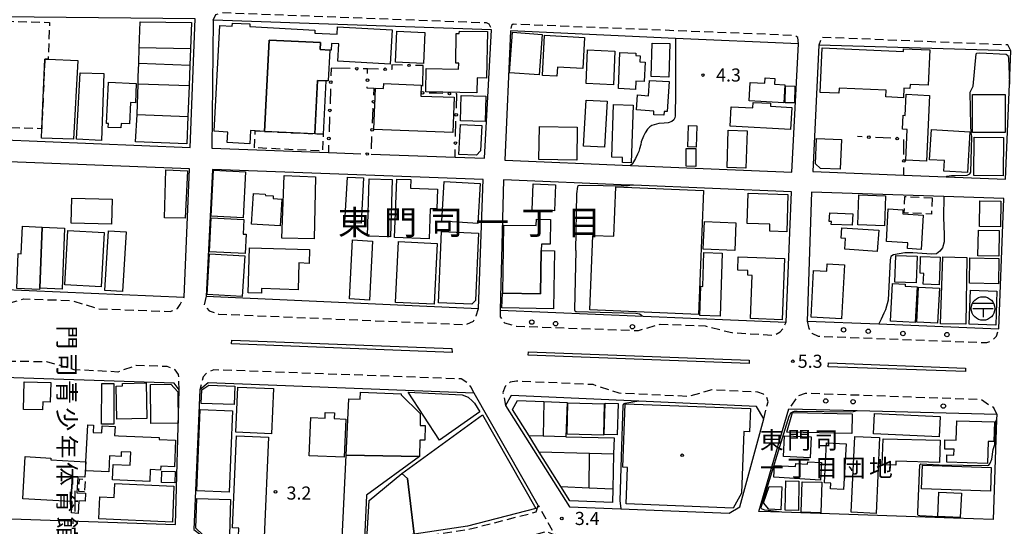
# Model space of a CAD drawing. Extents: x -4000 to -1999, y 105000 to 106501.
# Drawn here: x -2851 to -2569, y 105203 to 105348 of the extents above; entities that cross this region are included whole.
import ezdxf
from ezdxf.enums import TextEntityAlignment as Align

# ---------------------------------------------------------------- set-up
doc = ezdxf.new("R2010")
doc.units = 0
doc.linetypes.add('G', pattern=[3.75, 2.5, -1.25])
for name, color, linetype in [('2101000', 3, 'Continuous'), ('2213000', 2, 'G'), ('2226000', 2, 'Continuous'), ('2238000', 2, 'Continuous'), ('3001000', 3, 'Continuous'), ('3001310', 3, 'Continuous'), ('3002000', 6, 'Continuous'), ('3003000', 2, 'G'), ('3509000', 4, 'Continuous'), ('6130000', 4, 'Continuous'), ('6130990', 4, 'Continuous'), ('7102000', 2, 'Continuous'), ('7312000', 4, 'Continuous'), ('8114000', 5, 'Continuous'), ('8131000', 4, 'Continuous'), ('8199000', 4, 'Continuous')]:
    doc.layers.add(name, color=color, linetype=linetype)
doc.styles.add('@PlotAnnotation', font='txt')
doc.styles.add('PlotAnnotation', font='txt')
doc.styles.add('ROMANS', font='romans')

# ---------------------------------------------------------------- blocks, each defined once
blk = doc.blocks.new('223800')
at = {"layer": '2238000'}
blk.add_circle((0, 0), 0.25, dxfattribs=at)
blk = doc.blocks.new('350900')
at = {"layer": '3509000'}
for points in [[(-1.16, 0.6), (1.16, 0.6)], [(-1.16, 0), (1.16, 0)], [(0, 0), (0, -1)]]:
    blk.add_lwpolyline(points, dxfattribs=at)
blk.add_circle((0, 0), 1.35, dxfattribs=at)
blk = doc.blocks.new('731200')
at = {"layer": '7312000'}
blk.add_circle((0, 0), 0.15, dxfattribs=at)
blk = doc.blocks.new('819900')
at = {"layer": '8199000'}
blk.add_circle((0, 0), 0.15, dxfattribs=at)

msp = doc.modelspace()

# ---------------------------------------------------------------- linework, layer by layer
at = {"layer": '2101000', "flags": 128}
for points in [[(-2800.97, 105348.03), (-2856.26, 105348.65), (-2857.76, 105346.42), (-2860.41, 105315.67), (-2857.75, 105313.56), (-2802.35, 105311.24), (-2800.97, 105348.03)], [(-2750.58, 105309.34), (-2726.58, 105308.46), (-2718.17, 105308.15), (-2716.14, 105344.88), (-2795.82, 105347.67), (-2796.19, 105311.01), (-2762.82, 105309.79), (-2755.71, 105309.53)], [(-2628.32, 105340.86), (-2663.52, 105342.46), (-2710.69, 105344.61), (-2712.37, 105307.58), (-2676.33, 105306.07), (-2630.24, 105304.14), (-2628.32, 105340.86)], [(-2569.06, 105302.15), (-2567.9, 105329.34), (-2567.49, 105338.9), (-2622.51, 105340.48), (-2624.22, 105304.38), (-2598.15, 105303.33), (-2586.03, 105302.84), (-2569.06, 105302.15)], [(-2857.41, 105270.68), (-2804.06, 105268.45), (-2802.58, 105305.18), (-2859.19, 105307.38), (-2861.13, 105305.27), (-2862.15, 105276.18), (-2857.41, 105270.68)], [(-2797.79, 105268.66), (-2719.88, 105265.16), (-2718.5, 105302.05), (-2796.02, 105304.99), (-2797.79, 105268.66)], [(-2630.31, 105298.58), (-2675.52, 105300.45), (-2676.78, 105300.5), (-2712.69, 105301.98), (-2713.68, 105264.73), (-2631.85, 105261.29), (-2630.31, 105298.58)], [(-2570.93, 105259.33), (-2569.55, 105296.64), (-2586.69, 105297.22), (-2624.57, 105298.51), (-2625.84, 105261.6), (-2605.28, 105260.75), (-2570.93, 105259.33)], [(-2806.59, 105203.38), (-2805.52, 105241.88), (-2806.98, 105243.81), (-2861.5, 105245.62), (-2866.96, 105240.82), (-2869.95, 105208.13), (-2867.4, 105205.52), (-2806.59, 105203.38)], [(-2702.77, 105208.8), (-2721.1, 105240.99), (-2797.26, 105243.91), (-2799.56, 105241.95), (-2801.31, 105201.97), (-2799.34, 105200.42), (-2752.25, 105198.07), (-2751.88, 105198.09)], [(-2648.09, 105206.64), (-2645.04, 105208.48), (-2638.25, 105233.63), (-2640.33, 105237.13), (-2673.98, 105238.66), (-2710.49, 105240.32), (-2712.1, 105237.45), (-2693.83, 105208.41), (-2679.15, 105207.84), (-2648.09, 105206.64)], [(-2572.57, 105204.77), (-2583.88, 105205.16), (-2633.08, 105206.86), (-2639.6, 105207.08), (-2631.08, 105236.45), (-2611.52, 105235.96), (-2571.54, 105234.95), (-2571.6, 105233.31), (-2572.57, 105204.77)]]:
    msp.add_lwpolyline(points, dxfattribs=at)
at = {"layer": '2213000', "flags": 128}
for points in [[(-2795.82, 105347.67), (-2795.03, 105349.25), (-2793.32, 105349.87), (-2717.7, 105346.97), (-2716.86, 105346.65), (-2716.14, 105344.88)], [(-2628.32, 105340.86), (-2628.53, 105342.67), (-2629.42, 105343.29), (-2709.95, 105346.5), (-2710.45, 105346.11), (-2710.69, 105344.61)], [(-2567.49, 105338.9), (-2568.36, 105340.58), (-2621.67, 105342.77), (-2622.51, 105340.48)], [(-2859.19, 105307.38), (-2862.89, 105307.41), (-2864.77, 105306.35), (-2866.66, 105304.54), (-2868.77, 105275.93), (-2867.53, 105272.8), (-2865.29, 105269.69), (-2863.02, 105268.04), (-2860.94, 105267), (-2854.84, 105266.52), (-2850, 105267.92), (-2836.24, 105267.47), (-2828.67, 105265.11), (-2808.05, 105264.32), (-2805.98, 105265.18), (-2805.25, 105266.37), (-2804.06, 105268.45)], [(-2797.79, 105268.66), (-2798.39, 105266.22), (-2796.93, 105264.49), (-2794.24, 105263.58), (-2723.39, 105260.58), (-2721.26, 105261.58), (-2720.48, 105263.07), (-2719.88, 105265.16)], [(-2713.68, 105264.73), (-2713.62, 105262.77), (-2712.46, 105261.1), (-2709.02, 105260.12), (-2674.08, 105258.88), (-2667.88, 105260.7), (-2655.02, 105260.23), (-2647.4, 105258.27), (-2635.29, 105257.56), (-2633.52, 105258.47), (-2632.69, 105259.51), (-2631.85, 105261.29)], [(-2625.84, 105261.6), (-2625.37, 105259.48), (-2624.49, 105258.12), (-2622.7, 105257.28), (-2574.36, 105255.42), (-2572.89, 105256.05), (-2571.66, 105257.28), (-2570.93, 105259.33)], [(-2805.52, 105241.88), (-2805.68, 105246.34), (-2806.7, 105247.66), (-2808.94, 105248.56), (-2817.85, 105248.85), (-2823.1, 105247.01), (-2835.55, 105247.67), (-2843.37, 105249.94), (-2863.81, 105250.08), (-2866.93, 105249.24), (-2868.81, 105247.93), (-2870.56, 105245.66), (-2875.03, 105209.49), (-2874.07, 105207.66), (-2872.34, 105206.38), (-2867.4, 105205.52)], [(-2721.1, 105240.99), (-2722.01, 105242.77), (-2723.14, 105243.94), (-2724.82, 105245.03), (-2795.58, 105247.63), (-2797.5, 105246.87), (-2798.63, 105245.59), (-2799.56, 105241.95)], [(-2638.25, 105233.63), (-2637, 105238.46), (-2637.37, 105239.77), (-2638.3, 105240.64), (-2639.89, 105241.28), (-2653.13, 105241.87), (-2659.77, 105240.01), (-2679.62, 105240.92), (-2687.06, 105243.4), (-2709, 105244.39), (-2710.81, 105244.08), (-2712.24, 105242.86), (-2712.88, 105241.17), (-2712.1, 105237.45)], [(-2571.54, 105234.95), (-2572.36, 105236.77), (-2573.9, 105237.65), (-2576.03, 105239.09), (-2626.43, 105240.89), (-2628.56, 105240.07), (-2631.08, 105236.45)]]:
    msp.add_lwpolyline(points, dxfattribs=at)
at = {"layer": '2226000', "flags": 128}
for points in [[(-2790.41, 105256.13), (-2727.46, 105253.75), (-2727.43, 105252.55), (-2790.53, 105255.08), (-2790.41, 105256.13)], [(-2705.59, 105252.79), (-2642.38, 105250.35), (-2642.4, 105249.4), (-2705.61, 105251.84), (-2705.59, 105252.79)], [(-2619.71, 105249.66), (-2580.5, 105248.15), (-2580.51, 105247.19), (-2619.78, 105248.45), (-2619.71, 105249.66)]]:
    msp.add_lwpolyline(points, dxfattribs=at)
at = {"layer": '3001000', "flags": 128}
for points in [[(-2817.21, 105331.48), (-2817.08, 105335.34), (-2816.93, 105339.79), (-2816.68, 105347.2), (-2802.01, 105347.04), (-2802.29, 105339.45), (-2802.47, 105334.79), (-2802.69, 105328.84), (-2803.02, 105320.08), (-2803.31, 105312.28), (-2817.99, 105312.9), (-2817.55, 105320.68), (-2817.28, 105329.38), (-2817.21, 105331.48)], [(-2785.06, 105316.07), (-2785.27, 105312.32), (-2791.74, 105312.68), (-2791.57, 105315.67), (-2795.53, 105315.89), (-2793.86, 105346.18), (-2790.31, 105345.99), (-2790.26, 105346.86), (-2785.26, 105346.59), (-2785.3, 105345.86), (-2766.69, 105344.83), (-2766.73, 105343.99), (-2760.33, 105343.64), (-2760.22, 105345.74), (-2744.55, 105344.87), (-2745.09, 105335.08), (-2760.08, 105335.9), (-2759.81, 105340.9), (-2761.89, 105341.01), (-2762, 105339.09), (-2762.43, 105339.11), (-2765.13, 105339.24), (-2765.04, 105341.27), (-2779.8, 105341.98), (-2781.07, 105315.85), (-2783.75, 105315.99), (-2785.06, 105316.07)], [(-2743.6, 105335.65), (-2743.19, 105344.48), (-2735.22, 105344.11), (-2735.63, 105335.28), (-2743.6, 105335.65)], [(-2726.38, 105335.35), (-2726.21, 105343.86), (-2725.35, 105343.85), (-2725.34, 105344.56), (-2717.26, 105344.39), (-2717.53, 105331.1), (-2720.27, 105331.15), (-2720.35, 105326.9), (-2734.94, 105327.2), (-2734.8, 105333.85), (-2725.56, 105333.66), (-2725.53, 105335.33), (-2726.38, 105335.35)], [(-2702.54, 105331.99), (-2710.98, 105332.63), (-2710.1, 105344.2), (-2701.66, 105343.56), (-2702.54, 105331.99)], [(-2690.03, 105333.87), (-2697.27, 105334.26), (-2697.42, 105331.61), (-2701.58, 105331.83), (-2700.96, 105343.36), (-2689.55, 105342.74), (-2690.03, 105333.87)], [(-2681.21, 105329.21), (-2689.02, 105329.53), (-2688.63, 105339.16), (-2680.82, 105338.84), (-2681.21, 105329.21)], [(-2670.44, 105331.51), (-2670.14, 105341.11), (-2665.11, 105340.96), (-2665.41, 105331.36), (-2670.44, 105331.51)], [(-2844.83, 105316.61), (-2843.95, 105336.55), (-2843, 105336.51), (-2834.55, 105336.17), (-2835.72, 105313.64), (-2844.95, 105313.91), (-2844.83, 105316.61)], [(-2674.92, 105327.88), (-2679.83, 105328.09), (-2679.38, 105338.43), (-2674.81, 105338.23), (-2674.84, 105337.53), (-2673.6, 105337.47), (-2673.68, 105335.75), (-2672.21, 105335.69), (-2672.45, 105330.12), (-2674.82, 105330.22), (-2674.92, 105327.88)], [(-2765.92, 105330.45), (-2763.55, 105330.33), (-2764.3, 105315.03), (-2766.67, 105315.15), (-2765.92, 105330.45)], [(-2670.93, 105330.46), (-2665.29, 105330.1), (-2665.84, 105321.52), (-2666.71, 105321.58), (-2666.78, 105320.45), (-2669.71, 105320.63), (-2669.65, 105321.68), (-2674.66, 105322), (-2674.38, 105326.27), (-2671.21, 105326.07), (-2670.93, 105330.46)], [(-2632.19, 105329.14), (-2632.51, 105324), (-2642.41, 105324.62), (-2642.08, 105329.88), (-2637.89, 105329.62), (-2637.8, 105331.16), (-2635.07, 105330.99), (-2635.17, 105329.33), (-2632.19, 105329.14)], [(-2825.76, 105318.13), (-2826.26, 105318.15), (-2825.77, 105329.93), (-2817.78, 105329.59), (-2818.01, 105324.05), (-2819.48, 105324.11), (-2819.74, 105318.01), (-2822.13, 105318.11), (-2822.18, 105316.84), (-2825.81, 105317), (-2825.76, 105318.13)], [(-2629.31, 105328.83), (-2629.44, 105323.98), (-2632.11, 105324.05), (-2631.98, 105328.9), (-2629.31, 105328.83)], [(-2717.76, 105325.94), (-2717.99, 105318.7), (-2725.05, 105318.92), (-2724.82, 105326.16), (-2717.76, 105325.94)], [(-2689.06, 105324.78), (-2683.08, 105324.46), (-2683.79, 105311.3), (-2689.78, 105311.63), (-2689.06, 105324.78)], [(-2597.47, 105326.47), (-2590.78, 105326.16), (-2591.65, 105307.38), (-2597.55, 105307.65), (-2597.15, 105316.44), (-2598.57, 105316.51), (-2598.38, 105320.46), (-2597.75, 105320.43), (-2597.47, 105326.47)], [(-2569.13, 105326.37), (-2569.12, 105315.53), (-2578.48, 105315.52), (-2578.49, 105326.36), (-2569.13, 105326.37)], [(-2725.44, 105309.28), (-2725.03, 105317.8), (-2718.9, 105317.51), (-2719.24, 105310.25), (-2720.39, 105309.03), (-2725.44, 105309.28)], [(-2702.57, 105307.81), (-2702.41, 105317.21), (-2691.59, 105317.02), (-2691.75, 105307.63), (-2702.57, 105307.81)], [(-2657.42, 105317.46), (-2657.58, 105311.37), (-2659.95, 105311.43), (-2659.79, 105317.52), (-2657.42, 105317.46)], [(-2648.38, 105316.2), (-2642.97, 105316.02), (-2643.34, 105305.36), (-2648.75, 105305.54), (-2648.38, 105316.2)], [(-2590.25, 105316.39), (-2579.26, 105315.74), (-2579.95, 105304.05), (-2586.66, 105304.44), (-2586.49, 105307.48), (-2590.76, 105307.73), (-2590.25, 105316.39)], [(-2615.98, 105313.53), (-2616.35, 105305.04), (-2622.01, 105305.28), (-2623.45, 105306.6), (-2623.14, 105313.84), (-2615.98, 105313.53)], [(-2569.6, 105314.12), (-2569.69, 105303.16), (-2578.11, 105303.23), (-2578.03, 105314.19), (-2569.6, 105314.12)], [(-2657.63, 105310.91), (-2657.69, 105305.85), (-2660.48, 105305.88), (-2660.43, 105310.95), (-2657.63, 105310.91)], [(-2809.75, 105291.12), (-2809.28, 105304.84), (-2803.08, 105304.55), (-2803.77, 105291.03), (-2809.75, 105291.12)], [(-2787.22, 105291.13), (-2796.4, 105291.61), (-2795.72, 105304.72), (-2786.54, 105304.24), (-2787.22, 105291.13)], [(-2758.07, 105289.89), (-2757.38, 105302.77), (-2752.73, 105302.52), (-2753.42, 105289.64), (-2758.07, 105289.89)], [(-2729.72, 105301.52), (-2719.42, 105300.93), (-2720.07, 105289.53), (-2730.37, 105290.12), (-2729.72, 105301.52)], [(-2704.21, 105300.81), (-2697.83, 105300.54), (-2698.14, 105293.09), (-2704.52, 105293.36), (-2704.21, 105300.81)], [(-2655.46, 105298.94), (-2656.94, 105263.45), (-2688.03, 105264.75), (-2687.14, 105286.11), (-2681.14, 105285.86), (-2680.55, 105299.99), (-2655.46, 105298.94)], [(-2824.9, 105289.29), (-2836.44, 105289.56), (-2836.27, 105296.7), (-2824.73, 105296.44), (-2824.9, 105289.29)], [(-2778.63, 105296.65), (-2776.15, 105296.49), (-2776.64, 105288.8), (-2784.77, 105289.32), (-2784.21, 105298.11), (-2780.95, 105297.9), (-2780.81, 105297.54), (-2778.59, 105297.4), (-2778.63, 105296.65)], [(-2631.66, 105287.15), (-2636.53, 105287.3), (-2636.47, 105289.32), (-2642.95, 105289.53), (-2642.69, 105298.13), (-2631.33, 105297.77), (-2631.66, 105287.15)], [(-2611.36, 105289.08), (-2611.03, 105297.74), (-2603.4, 105297.45), (-2603.73, 105288.79), (-2611.36, 105289.08)], [(-2597.03, 105284.01), (-2603.14, 105284.36), (-2602.6, 105293.69), (-2598.39, 105293.45), (-2598.46, 105292.24), (-2592.66, 105291.91), (-2593.22, 105282.1), (-2597.13, 105282.33), (-2597.03, 105284.01)], [(-2786.58, 105280.88), (-2796.84, 105281.4), (-2796.35, 105291.12), (-2786.99, 105290.65), (-2787.2, 105286.47), (-2786.3, 105286.43), (-2786.58, 105280.88)], [(-2619.47, 105290.07), (-2619.37, 105292.56), (-2612.78, 105292.27), (-2612.92, 105288.98), (-2618.93, 105289.24), (-2618.89, 105290.05), (-2619.47, 105290.07)], [(-2844.7, 105288.45), (-2845.42, 105271.02), (-2845.44, 105270.6), (-2852.01, 105270.88), (-2851.59, 105280.87), (-2850.71, 105280.83), (-2850.38, 105288.69), (-2844.7, 105288.45)], [(-2845.42, 105271.02), (-2844.7, 105288.45), (-2838.28, 105288.19), (-2839, 105270.75), (-2845.42, 105271.02)], [(-2646.55, 105281.75), (-2655.59, 105282.17), (-2655.22, 105290.07), (-2646.18, 105289.65), (-2646.55, 105281.75)], [(-2616.12, 105285.27), (-2615.91, 105288.29), (-2605.34, 105287.55), (-2605.76, 105281.49), (-2615.07, 105282.15), (-2614.86, 105285.18), (-2616.12, 105285.27)], [(-2838.24, 105271.95), (-2837.39, 105287.48), (-2826.94, 105286.91), (-2827.79, 105271.37), (-2838.24, 105271.95)], [(-2826.75, 105270.34), (-2825.77, 105287.38), (-2820.7, 105287.08), (-2821.68, 105270.05), (-2826.75, 105270.34)], [(-2576.94, 105280.22), (-2576.81, 105287.62), (-2570.86, 105287.52), (-2570.99, 105280.12), (-2576.94, 105280.22)], [(-2731.7, 105283.81), (-2732.5, 105266.42), (-2743.59, 105266.93), (-2742.79, 105284.32), (-2731.7, 105283.81)], [(-2787.45, 105268.57), (-2797.53, 105269.19), (-2796.81, 105280.86), (-2786.73, 105280.24), (-2787.45, 105268.57)], [(-2702.08, 105269.39), (-2701.9, 105281.78), (-2698.11, 105281.7), (-2698.44, 105265.13), (-2713.16, 105265.41), (-2713.02, 105269.54), (-2712.86, 105269.54), (-2702.08, 105269.39)], [(-2655.34, 105281.24), (-2650.1, 105281.05), (-2650.75, 105262.98), (-2656.52, 105263.19), (-2656.22, 105271.53), (-2655.69, 105271.51), (-2655.34, 105281.24)], [(-2600.72, 105272.73), (-2600.44, 105280.39), (-2594.3, 105280.16), (-2594.59, 105272.5), (-2600.72, 105272.73)], [(-2593.34, 105280.1), (-2587.72, 105279.89), (-2588.02, 105271.93), (-2592.59, 105272.1), (-2592.47, 105275.23), (-2593.52, 105275.27), (-2593.34, 105280.1)], [(-2587.65, 105260.8), (-2586.99, 105279.93), (-2580.08, 105279.81), (-2580.41, 105260.68), (-2587.65, 105260.8)], [(-2620.11, 105277.95), (-2615.14, 105277.69), (-2615.98, 105262.21), (-2624.68, 105262.68), (-2623.96, 105276.09), (-2620.22, 105275.89), (-2620.11, 105277.95)], [(-2601.99, 105261.56), (-2601.42, 105272.35), (-2597.75, 105272.15), (-2597.78, 105271.56), (-2594.35, 105271.37), (-2594.89, 105261.18), (-2601.99, 105261.56)], [(-2594.44, 105261.31), (-2593.92, 105271.28), (-2587.95, 105270.97), (-2588.47, 105261), (-2594.44, 105261.31)], [(-2850.01, 105236.3), (-2849.84, 105244.16), (-2842.28, 105244), (-2842.4, 105238.39), (-2844.53, 105238.44), (-2844.58, 105236.18), (-2850.01, 105236.3)], [(-2824.16, 105243.71), (-2824.22, 105232.09), (-2827.69, 105232.11), (-2827.62, 105243.73), (-2824.16, 105243.71)], [(-2823.58, 105242.99), (-2821.72, 105243.03), (-2821.74, 105243.72), (-2815, 105243.87), (-2814.77, 105233.69), (-2823.37, 105233.5), (-2823.58, 105242.99)], [(-2813.6, 105232.31), (-2813.7, 105243.47), (-2807.86, 105243.52), (-2805.91, 105241.36), (-2805.82, 105232.38), (-2813.6, 105232.31)], [(-2789.73, 105237.75), (-2799.19, 105238.04), (-2799.07, 105241.91), (-2796.99, 105243.21), (-2789.56, 105242.97), (-2789.73, 105237.75)], [(-2779.12, 105229.31), (-2789.27, 105229.76), (-2788.69, 105242.7), (-2778.54, 105242.25), (-2779.12, 105229.31)], [(-2696.28, 105214.24), (-2702.47, 105224.08), (-2705.38, 105228.7), (-2710.17, 105236.32), (-2708.73, 105238.9), (-2701.12, 105238.55), (-2694.45, 105238.25), (-2694.86, 105228.47), (-2681.08, 105228.18), (-2681.19, 105223.49), (-2681.42, 105213.58), (-2681.51, 105209.71), (-2693.73, 105210.19), (-2696.28, 105214.24)], [(-2694.3, 105238.18), (-2683.9, 105237.87), (-2684.11, 105228.92), (-2694.51, 105229.22), (-2694.3, 105238.18)], [(-2683.91, 105229.13), (-2683.62, 105238.08), (-2679.87, 105237.97), (-2680.16, 105229.01), (-2683.91, 105229.13)], [(-2800.41, 105212.99), (-2799.51, 105236.25), (-2790.27, 105235.89), (-2791.17, 105212.64), (-2800.41, 105212.99)], [(-2757.83, 105233.51), (-2758.3, 105222.61), (-2768.3, 105223.04), (-2767.83, 105233.99), (-2763.76, 105233.82), (-2763.69, 105235.44), (-2761.11, 105235.33), (-2761.18, 105233.66), (-2757.83, 105233.51)], [(-2740.21, 105216.5), (-2741.75, 105217.96), (-2718.71, 105234.77), (-2703.45, 105207.97), (-2723.04, 105202.94), (-2738.28, 105200.59), (-2740.21, 105216.5)], [(-2827.52, 105231.6), (-2823.85, 105231.44), (-2823.97, 105228.81), (-2822.85, 105228.76), (-2811.19, 105228.26), (-2811.21, 105227.67), (-2806.52, 105227.47), (-2806.84, 105219.89), (-2810.78, 105220.06), (-2810.83, 105218.96), (-2813.79, 105219.09), (-2813.93, 105215.72), (-2824.61, 105216.18), (-2824.42, 105220.59), (-2819.49, 105220.38), (-2819.34, 105224.08), (-2822.08, 105224.2), (-2822.13, 105222.88), (-2825.46, 105223.02), (-2825.66, 105218.48), (-2832.23, 105218.76), (-2832.26, 105221.32), (-2831.67, 105231.86), (-2830.04, 105231.79), (-2830.13, 105229.68), (-2827.61, 105229.57), (-2827.52, 105231.6)], [(-2583, 105233.02), (-2572.24, 105232.72), (-2572.4, 105227.09), (-2574.03, 105227.13), (-2574.21, 105220.85), (-2585.86, 105221.18), (-2585.8, 105223.3), (-2583.83, 105223.24), (-2583.78, 105224.89), (-2586.46, 105224.97), (-2586.39, 105227.65), (-2583.16, 105227.55), (-2583, 105233.02)], [(-2788.56, 105200.08), (-2788.46, 105202.33), (-2790.28, 105202.41), (-2789.13, 105228.74), (-2779.95, 105228.34), (-2781.2, 105199.75), (-2788.56, 105200.08)], [(-2632.57, 105222.84), (-2632.3, 105228.77), (-2624.71, 105228.43), (-2624.98, 105222.5), (-2632.57, 105222.84)], [(-2620.25, 105226.75), (-2614.68, 105226.45), (-2615.37, 105213.41), (-2619.09, 105213.61), (-2619, 105215.23), (-2620.85, 105215.33), (-2620.25, 105226.75)], [(-2613.2, 105206.87), (-2612.21, 105228.58), (-2605.08, 105228.25), (-2606.08, 105206.54), (-2613.2, 105206.87)], [(-2604.1, 105227.92), (-2587.76, 105227.47), (-2587.94, 105221.12), (-2600.42, 105221.47), (-2600.45, 105220.33), (-2604.31, 105220.44), (-2604.1, 105227.92)], [(-2736.78, 105222.79), (-2751.86, 105211.74), (-2752.49, 105199.09), (-2758.87, 105199.4), (-2757.69, 105223.23), (-2736.78, 105222.79)], [(-2621.72, 105221.08), (-2622.04, 105216.09), (-2635.35, 105216.92), (-2635.14, 105220.3), (-2629.12, 105219.93), (-2629.06, 105220.83), (-2625.67, 105220.62), (-2625.62, 105221.32), (-2621.72, 105221.08)], [(-2810.5, 105218.65), (-2806.66, 105218.59), (-2806.71, 105215.34), (-2810.55, 105215.4), (-2810.5, 105218.65)], [(-2592.85, 105220.31), (-2573.16, 105219.69), (-2573.37, 105212.95), (-2593.06, 105213.56), (-2592.85, 105220.31)], [(-2836.09, 105210), (-2836.47, 105209.99), (-2836.08, 105217.15), (-2834.5, 105217.06), (-2834.81, 105212.47), (-2832.28, 105212.3), (-2832.44, 105210.03), (-2834.22, 105210.15), (-2834.46, 105206.57), (-2836.31, 105206.69), (-2836.09, 105210)], [(-2828.19, 105211.25), (-2824.14, 105211.07), (-2823.96, 105215.12), (-2807.01, 105214.38), (-2807.46, 105204.06), (-2828.46, 105204.97), (-2828.19, 105211.25)], [(-2632.09, 105207.46), (-2631.96, 105215.83), (-2628.16, 105215.77), (-2628.29, 105207.4), (-2632.09, 105207.46)], [(-2627.53, 105206.88), (-2627.29, 105215.6), (-2621.66, 105215.45), (-2621.9, 105206.72), (-2627.53, 105206.88)], [(-2636.74, 105207.76), (-2638.28, 105209.6), (-2636.64, 105214.29), (-2633.06, 105214.11), (-2633.39, 105207.59), (-2636.74, 105207.76)], [(-2588.45, 105205.7), (-2588.12, 105212.6), (-2581.68, 105212.3), (-2582.01, 105205.4), (-2588.45, 105205.7)], [(-2798.86, 105200.51), (-2800.72, 105202.3), (-2800.47, 105210.84), (-2790.84, 105210.55), (-2791.14, 105200.28), (-2798.86, 105200.51)]]:
    msp.add_lwpolyline(points, close=True, dxfattribs=at)
at = {"layer": '3001310', "flags": 128}
for points in [[(-2802.29, 105339.45), (-2816.93, 105339.79)], [(-2817.08, 105335.34), (-2802.47, 105334.79)], [(-2802.69, 105328.84), (-2817.28, 105329.38)], [(-2817.55, 105320.68), (-2803.02, 105320.08)], [(-2701.12, 105238.55), (-2701.35, 105228.61)], [(-2694.86, 105228.47), (-2701.35, 105228.61), (-2705.38, 105228.7)], [(-2681.19, 105223.49), (-2688.11, 105223.68), (-2702.47, 105224.08)], [(-2688.21, 105213.88), (-2688.11, 105223.68)], [(-2696.28, 105214.24), (-2688.21, 105213.88), (-2681.42, 105213.58)]]:
    msp.add_lwpolyline(points, dxfattribs=at)
at = {"layer": '3002000', "flags": 128}
for points in [[(-2766.67, 105315.15), (-2781.07, 105315.85), (-2779.8, 105341.98), (-2765.04, 105341.27), (-2765.13, 105339.24), (-2762.43, 105339.11), (-2762.86, 105330.3), (-2763.55, 105330.33), (-2765.92, 105330.45), (-2766.67, 105315.15)], [(-2622.1, 105327), (-2621.5, 105339.75), (-2598.25, 105338.67), (-2598.21, 105339.49), (-2590.71, 105339.14), (-2591.18, 105329.06), (-2596.37, 105329.3), (-2596.43, 105328.14), (-2598.12, 105328.22), (-2598.25, 105325.49), (-2603.32, 105325.73), (-2603.23, 105327.6), (-2616.66, 105328.23), (-2616.73, 105326.75), (-2622.1, 105327)], [(-2834.85, 105313.59), (-2833.86, 105332.58), (-2827.04, 105332.37), (-2827.75, 105313.23), (-2834.85, 105313.59)], [(-2749.33, 105328.19), (-2747.02, 105328.1), (-2746.96, 105329.51), (-2736.27, 105329.11), (-2736.37, 105325.96), (-2726.86, 105325.6), (-2727.24, 105315.54), (-2749.78, 105316.38), (-2749.33, 105328.19)], [(-2678.69, 105306.95), (-2678.64, 105308.39), (-2681.72, 105308.49), (-2681.22, 105323.55), (-2675.58, 105323.36), (-2676.13, 105306.86), (-2678.69, 105306.95)], [(-2630.24, 105322.71), (-2630.59, 105316.37), (-2647.83, 105317.33), (-2647.52, 105322.91), (-2641.34, 105322.56), (-2641.25, 105324.15), (-2636.28, 105323.88), (-2636.33, 105323.04), (-2630.24, 105322.71)], [(-2766.48, 105302.87), (-2766.85, 105285.14), (-2776.12, 105285.34), (-2775.45, 105303.21), (-2766.48, 105302.87)], [(-2751.59, 105285.85), (-2751.19, 105302.27), (-2744.61, 105302.11), (-2745, 105285.69), (-2751.59, 105285.85)], [(-2743.85, 105285.45), (-2743.26, 105302.2), (-2739.24, 105302.06), (-2739.32, 105299.57), (-2731.59, 105299.29), (-2731.79, 105293.65), (-2733.7, 105293.72), (-2734.01, 105285.1), (-2743.85, 105285.45)], [(-2576.54, 105288.62), (-2576.42, 105296), (-2570.37, 105295.9), (-2570.49, 105288.52), (-2576.54, 105288.62)], [(-2702.08, 105269.39), (-2712.86, 105269.54), (-2712.58, 105289.01), (-2703.31, 105288.88), (-2703.29, 105290.74), (-2699.21, 105290.68), (-2699.31, 105283.58), (-2701.87, 105283.62), (-2701.9, 105281.78), (-2702.08, 105269.39)], [(-2731.32, 105266.81), (-2730.4, 105287.19), (-2719.83, 105286.72), (-2720.7, 105267.48), (-2721.77, 105266.38), (-2731.32, 105266.81)], [(-2768.32, 105278.1), (-2771.23, 105278.2), (-2771.48, 105270.56), (-2781.94, 105270.9), (-2781.98, 105269.52), (-2785.76, 105269.64), (-2785.34, 105282.58), (-2768.2, 105282.03), (-2768.32, 105278.1)], [(-2750.2, 105284.48), (-2751.09, 105267.6), (-2756.8, 105267.9), (-2755.91, 105284.78), (-2750.2, 105284.48)], [(-2642, 105262.29), (-2641.56, 105274.63), (-2642.82, 105274.68), (-2642.77, 105276.03), (-2645.66, 105276.13), (-2645.52, 105279.97), (-2632.31, 105279.49), (-2632.95, 105261.96), (-2642, 105262.29)], [(-2579.39, 105272.39), (-2579.26, 105279.67), (-2570.96, 105279.53), (-2571.08, 105272.25), (-2579.39, 105272.39)], [(-2579.41, 105260.67), (-2579.11, 105270.41), (-2571.55, 105270.17), (-2571.85, 105260.44), (-2579.41, 105260.67)], [(-2742, 105240.79), (-2742, 105240.48), (-2736.52, 105235.11), (-2736.59, 105231.7), (-2735.09, 105231.67), (-2735.17, 105227.52), (-2736.68, 105227.55), (-2736.78, 105222.79), (-2757.69, 105223.23), (-2757, 105239.3), (-2753.7, 105239.23), (-2753.66, 105241.24), (-2742, 105240.79)], [(-2719.49, 105235.61), (-2731.03, 105227.5), (-2739.94, 105241.2), (-2724.57, 105240.44), (-2722.79, 105239.85), (-2721.61, 105238.67), (-2720.99, 105238.11), (-2719.49, 105235.61)], [(-2678.6, 105219.75), (-2677.89, 105237.95), (-2642.06, 105236.55), (-2642.32, 105229.93), (-2643.92, 105229.99), (-2644.61, 105212.35), (-2646.97, 105208.07), (-2677.6, 105209.27), (-2677.19, 105219.7), (-2678.6, 105219.75)], [(-2613.04, 105229.43), (-2631.64, 105229.84), (-2630.05, 105235.44), (-2612.91, 105235.06), (-2613.04, 105229.43)], [(-2606.52, 105235.13), (-2587.76, 105234.29), (-2588.02, 105228.47), (-2606.79, 105229.31), (-2606.52, 105235.13)], [(-2836.08, 105217.15), (-2836.47, 105209.99), (-2850.26, 105210.74), (-2849.6, 105222.79), (-2842.2, 105222.38), (-2842.23, 105221.87), (-2832.26, 105221.32), (-2832.5, 105216.95), (-2834.5, 105217.06), (-2836.08, 105217.15)], [(-2751.82, 105199.09), (-2751.11, 105210.22), (-2741.75, 105217.96), (-2740.21, 105216.5), (-2738.28, 105200.59), (-2746.05, 105199.39), (-2751.82, 105199.09)]]:
    msp.add_lwpolyline(points, close=True, dxfattribs=at)
at = {"layer": '3003000', "flags": 128}
for points in [[(-2843.95, 105336.55), (-2844.83, 105316.61), (-2857.35, 105316.95), (-2856.11, 105347.43), (-2842.61, 105347.02), (-2843, 105336.51), (-2843.95, 105336.55)], [(-2783.99, 105311.17), (-2783.75, 105315.99), (-2781.07, 105315.85), (-2766.67, 105315.15), (-2764.3, 105315.03), (-2764.53, 105310.21), (-2783.99, 105311.17)], [(-2590.02, 105296.84), (-2590.24, 105292.19), (-2598.05, 105292.55), (-2597.83, 105297.21), (-2590.02, 105296.84)], [(-2832.6, 105212.69), (-2834.25, 105212.79), (-2834.04, 105216.4), (-2832.39, 105216.3), (-2832.6, 105212.69)], [(-2703.35, 105206.96), (-2702.77, 105208.8), (-2697.93, 105200.3), (-2700.41, 105201.34), (-2720.17, 105195.64), (-2745.54, 105191.82), (-2750.38, 105192.08), (-2751.88, 105198.09), (-2745.95, 105198.39), (-2722.84, 105201.96), (-2703.35, 105206.96)]]:
    msp.add_lwpolyline(points, close=True, dxfattribs=at)
at = {"layer": '6130000'}
for points in [[(-2762.01, 105333.93), (-2762.08, 105331.78)], [(-2756.58, 105333.82), (-2762.01, 105333.93)], [(-2748.47, 105333.66), (-2751.58, 105333.72), (-2752.84, 105333.75)], [(-2751.6, 105332.37), (-2751.58, 105333.72)], [(-2741.61, 105334.79), (-2744.67, 105334.85), (-2744.69, 105333.58), (-2744.73, 105333.58)], [(-2735.68, 105334.67), (-2737.86, 105334.71)], [(-2735.83, 105328.75), (-2735.68, 105334.67)], [(-2762.21, 105328.03), (-2762.35, 105323.73)], [(-2749.82, 105326.22), (-2749.73, 105328.16), (-2751.68, 105328.2), (-2751.67, 105328.62)], [(-2731.83, 105326.75), (-2734.01, 105326.79)], [(-2730.06, 105326.7), (-2731.83, 105326.75)], [(-2726.2, 105322.48), (-2726.09, 105326.6), (-2726.32, 105326.61)], [(-2750.18, 105318.17), (-2749.99, 105322.48)], [(-2762.48, 105319.99), (-2762.62, 105315.68)], [(-2726.42, 105314.38), (-2726.3, 105318.73)], [(-2750.51, 105310.85), (-2750.35, 105314.42)], [(-2610.03, 105314.32), (-2611.41, 105314.39)], [(-2601.91, 105313.88), (-2606.29, 105314.12)], [(-2598.17, 105309.27), (-2598.19, 105313.49)], [(-2762.75, 105311.94), (-2762.82, 105309.79)], [(-2726.58, 105308.46), (-2726.52, 105310.64)], [(-2755.71, 105309.53), (-2753.55, 105309.45)], [(-2598.15, 105303.33), (-2598.16, 105305.53)]]:
    msp.add_lwpolyline(points, dxfattribs=at)
at = {"layer": '6130990'}
for centre in [(-2754.71, 105333.78), (-2746.6, 105333.62), (-2739.74, 105334.75), (-2762.14, 105329.91), (-2751.64, 105330.5), (-2749.9, 105324.35), (-2735.88, 105326.87), (-2728.19, 105326.65), (-2762.41, 105321.86), (-2726.25, 105320.6), (-2750.27, 105316.29), (-2762.68, 105313.81), (-2608.16, 105314.22), (-2600.04, 105313.78), (-2726.47, 105312.51), (-2751.68, 105309.38), (-2598.17, 105307.4)]:
    msp.add_circle(centre, 0.375, dxfattribs=at)
at = {"layer": '7102000', "flags": 128}
for points in [[(-2663.52, 105342.46), (-2663.5, 105336.57), (-2663.5, 105325.36), (-2663.55, 105321.8), (-2663.58, 105320.34), (-2663.66, 105319.72), (-2663.99, 105319.18), (-2664.5, 105318.72), (-2665.58, 105318.29), (-2666.71, 105318.21), (-2668.25, 105318.13), (-2670.27, 105317.54), (-2670.84, 105317.11), (-2671.46, 105316.46), (-2672.18, 105315.43), (-2672.62, 105314.49), (-2673.27, 105312.91), (-2673.43, 105312.1), (-2673.8, 105310.86), (-2674.02, 105310.13), (-2674.32, 105309.33), (-2674.96, 105308.06), (-2675.76, 105306.66), (-2675.8, 105306.6), (-2676.33, 105306.07)], [(-2586.03, 105302.84), (-2585.84, 105303.03), (-2584.53, 105303.25), (-2583.34, 105303.27), (-2580.01, 105303.36), (-2579.23, 105303.73), (-2578.96, 105304.15), (-2578.73, 105314.35), (-2578.91, 105315.55), (-2579.02, 105317.49), (-2579.18, 105327.08), (-2578.82, 105327.8), (-2578.32, 105328.8), (-2577.45, 105338), (-2577.24, 105338.21), (-2576.37, 105338.29), (-2568.9, 105337.9), (-2568.42, 105337.6), (-2568.18, 105336.76), (-2568, 105332.15), (-2567.9, 105329.34)], [(-2691.96, 105281.81), (-2691.69, 105297.98), (-2691.46, 105300.08), (-2691.36, 105300.27), (-2691.3, 105300.36), (-2690.88, 105300.45), (-2677.47, 105300.25), (-2676.57, 105300.49)], [(-2586.69, 105297.22), (-2586.84, 105291.29), (-2586.6, 105286.29), (-2586.6, 105284.29), (-2587.1, 105282.55), (-2587.85, 105281.55), (-2588.85, 105280.8), (-2590.27, 105280.73), (-2595.6, 105281.06), (-2597.85, 105281.06), (-2601.1, 105280.56), (-2601.85, 105280.07), (-2602.1, 105279.07), (-2602.61, 105267.57), (-2603.36, 105264.82), (-2603.86, 105263.82), (-2604.61, 105262.08), (-2605.28, 105260.75)], [(-2691.96, 105281.81), (-2692.39, 105264.83), (-2692.29, 105264.52), (-2692.08, 105264.35), (-2691.86, 105264.31), (-2674.88, 105263.88), (-2673.8, 105263.67), (-2673.31, 105263.37), (-2672.96, 105263.02)], [(-2673.98, 105238.66), (-2677.98, 105238.01), (-2678.31, 105237.88), (-2678.51, 105237.72), (-2678.58, 105237.4), (-2679.04, 105222.74), (-2679.38, 105210.18), (-2679.13, 105207.93), (-2679.15, 105207.84)], [(-2633.08, 105206.86), (-2636.95, 105207.42), (-2637.97, 105207.51), (-2638.42, 105207.65), (-2638.73, 105207.77), (-2638.87, 105207.96), (-2638.93, 105208.16), (-2638.84, 105208.67), (-2630.92, 105234.34), (-2630.64, 105234.98), (-2630.42, 105235.3), (-2630.05, 105235.63), (-2629.45, 105235.83), (-2628.69, 105235.84), (-2613.34, 105235.62), (-2612.51, 105235.68), (-2611.52, 105235.96)], [(-2583.88, 105205.16), (-2584.09, 105205.33), (-2584.38, 105205.35), (-2593.6, 105205.88), (-2594.01, 105205.99), (-2594.19, 105206.19), (-2594.14, 105206.86), (-2593.57, 105220.44), (-2593.3, 105220.75), (-2588.03, 105220.48), (-2574.31, 105220.3), (-2573.86, 105220.39), (-2573.4, 105220.89), (-2572.95, 105222.03), (-2572.63, 105224.8), (-2572.13, 105226.25), (-2571.95, 105232.65), (-2571.6, 105233.31)]]:
    msp.add_lwpolyline(points, dxfattribs=at)

# ---------------------------------------------------------------- block references
at = {"layer": '2238000', "xscale": 2.5, "yscale": 2.5, "zscale": 2.5}
for p in [(-2704.61, 105261.28), (-2697.8, 105260.84), (-2675.83, 105259.97), (-2615.39, 105259.07), (-2608.32, 105258.65), (-2598.4, 105258.03), (-2585.81, 105257.72), (-2620.5, 105238.73), (-2612.68, 105238.5), (-2586.85, 105237.26)]:
    msp.add_blockref('223800', p, dxfattribs=at)
at = {"layer": '3509000', "xscale": 2.5, "yscale": 2.5, "zscale": 2.5}
msp.add_blockref('350900', (-2575.48, 105265.18), dxfattribs=at)
at = {"layer": '7312000', "xscale": 2.5, "yscale": 2.5, "zscale": 2.5}
for p in [(-2655.62, 105331.97, 4.26), (-2629.92, 105250.08, 5.3), (-2777.95, 105212.73, 3.2), (-2696.04, 105205.11, 3.39)]:
    msp.add_blockref('731200', p, dxfattribs=at)
at = {"layer": '8199000', "xscale": 2.5, "yscale": 2.5, "zscale": 2.5}
msp.add_blockref('819900', (-2661.6, 105223.18), dxfattribs=at)

# ---------------------------------------------------------------- texts
at = {"layer": '7312000', "style": 'ROMANS'}
for s, p in [('4.3', (-2651.87, 105330.1)), ('5.3', (-2628.51, 105248.21)), ('3.2', (-2774.79, 105210.5)), ('3.4', (-2692.29, 105203.23))]:
    msp.add_text(s, height=3.75, dxfattribs=at).set_placement(p)
at = {"layer": '8114000', "style": 'PlotAnnotation'}
for s, p in [('東', (-2755.3, 105289.79)), ('門', (-2742.17, 105289.79)), ('司', (-2729.05, 105289.79)), ('目', (-2689.67, 105289.79)), ('丁', (-2702.8, 105289.79)), ('一', (-2715.92, 105289.79))]:
    msp.add_text(s, height=7, dxfattribs=at).set_placement(p, align=Align.MIDDLE_CENTER)
at = {"layer": '8131000', "style": '@PlotAnnotation'}
for s, p in [('門', (-2837.65, 105256.91)), ('司', (-2837.65, 105249.1)), ('青', (-2837.65, 105241.29)), ('少', (-2837.65, 105233.48)), ('年', (-2837.65, 105225.66)), ('体', (-2837.65, 105217.85)), ('育', (-2837.65, 105210.04)), ('館', (-2837.65, 105202.23))]:
    msp.add_text(s, height=5, rotation=270, dxfattribs=at).set_placement(p, align=Align.MIDDLE_CENTER)
at = {"layer": '8131000', "style": 'PlotAnnotation'}
for s, p in [('東', (-2635.95, 105227.51)), ('門', (-2628.14, 105227.51)), ('司', (-2620.33, 105227.51)), ('丁', (-2628.14, 105219.57)), ('目', (-2620.33, 105219.57)), ('団', (-2612.52, 105219.57)), ('地', (-2604.7, 105219.57)), ('一', (-2635.95, 105219.57))]:
    msp.add_text(s, height=5, dxfattribs=at).set_placement(p, align=Align.MIDDLE_CENTER)

doc.saveas('drawing.dxf')
